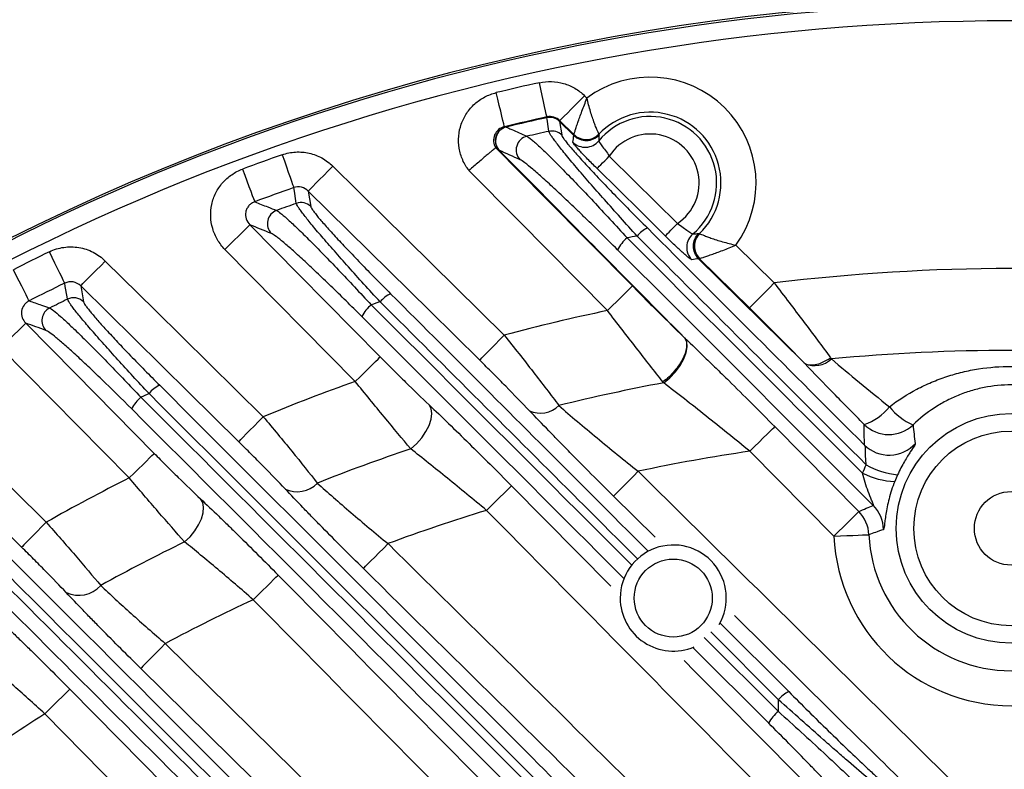
# Model space of a CAD drawing. Extents: x 25 to 435, y 25 to 312.
# Drawn here: x 197 to 208, y 140 to 148 of the extents above; entities that cross this region are included whole.
import ezdxf

# ---------------------------------------------------------------- set-up
doc = ezdxf.new("R2010")
doc.units = 0
doc.header["$LTSCALE"] = 5
doc.layers.get('0').update_dxf_attribs({"linetype": 'CONTINUOUS'})

msp = doc.modelspace()

# ---------------------------------------------------------------- linework, layer by layer
for p, q in [((203.083, 147.214), (203.111, 147.186)), ((202.653, 146.964), (202.655, 146.972)), ((202.17, 146.86), (202.188, 146.857)), ((202.802, 146.929), (202.8, 146.922)), ((202.962, 146.76), (202.8, 146.921)), ((202.8, 146.92), (202.823, 146.766)), ((202.962, 146.771), (202.802, 146.929)), ((202.962, 146.76), (202.962, 146.771)), ((203.247, 146.775), (203.249, 146.766)), ((199.934, 146.126), (199.963, 145.949)), ((204.386, 145.642), (204.396, 145.641)), ((204.809, 145.509), (205.245, 145.078)), ((200.47, 143.954), (198.984, 145.46)), ((205.581, 144.173), (204.384, 145.355)), ((204.395, 145.355), (204.384, 145.355)), ((204.964, 144.793), (204.395, 145.355)), ((197.339, 145.044), (197.372, 144.863)), ((204.213, 144.463), (204.22, 144.456)), ((197.893, 142.854), (196.429, 144.339)), ((205.253, 143.439), (206.21, 142.471)), ((205.926, 142.19), (204.969, 143.158)), ((202.25, 142.764), (203.382, 141.618)), ((203.888, 142.179), (203.415, 142.646)), ((204.631, 141.197), (205.411, 140.417)), ((204.448, 141.035), (205.294, 140.19)), ((205.295, 140.325), (204.523, 141.097)), ((198.304, 140.966), (200.862, 138.444)), ((205.183, 140.056), (204.32, 140.919)), ((205.294, 140.19), (205.295, 140.325)), ((199.749, 137.305), (196.931, 140.163))]:
    msp.add_line(p, q)
at = {"flags": 128}
for points in [[(202.655, 146.972), (202.653, 146.982), (202.648, 147.005), (202.64, 147.042), (202.629, 147.091), (202.616, 147.149), (202.602, 147.216), (202.586, 147.288), (202.57, 147.362)], [(202.17, 146.86), (202.168, 146.87), (202.162, 146.894), (202.153, 146.93), (202.142, 146.979), (202.128, 147.037), (202.112, 147.103), (202.095, 147.175), (202.077, 147.249)], [(202.802, 146.929), (202.809, 146.937), (202.826, 146.954), (202.853, 146.981), (202.888, 147.016), (202.93, 147.059), (202.978, 147.107), (203.029, 147.159), (203.083, 147.214)], [(202.677, 146.808), (202.673, 146.835), (202.656, 146.946), (202.653, 146.962)], [(202.072, 146.62), (202.635, 146.05), (203.629, 145.044)], [(199.636, 146.541), (199.661, 146.471), (199.684, 146.404), (199.706, 146.341), (199.726, 146.286), (199.742, 146.239), (199.755, 146.202), (199.764, 146.177), (199.768, 146.165)], [(203.226, 146.383), (203.23, 146.387), (203.238, 146.396), (203.252, 146.41), (203.269, 146.427), (203.29, 146.448), (203.314, 146.472), (203.34, 146.498), (203.366, 146.525)], [(203.366, 146.525), (203.651, 146.244), (204.144, 145.756)], [(199.934, 146.126), (199.942, 146.134), (199.959, 146.152), (199.986, 146.179), (200.021, 146.215), (200.063, 146.257), (200.11, 146.305), (200.161, 146.357), (200.214, 146.411)], [(200.214, 146.411), (200.784, 145.849), (202.168, 144.482)], [(204.004, 145.614), (203.72, 145.895), (203.226, 146.383)], [(199.184, 146.377), (199.21, 146.308), (199.235, 146.241), (199.258, 146.179), (199.279, 146.124), (199.296, 146.077), (199.31, 146.041), (199.319, 146.016), (199.324, 146.004)], [(203.345, 144.763), (202.325, 145.795), (201.766, 146.361)], [(199.797, 145.986), (199.793, 146.014), (199.775, 146.126), (199.768, 146.165)], [(201.888, 144.198), (201.318, 144.76), (199.934, 146.126)], [(198.984, 145.46), (199.037, 145.513), (199.089, 145.565), (199.137, 145.612), (199.18, 145.654), (199.215, 145.689), (199.242, 145.716), (199.26, 145.733), (199.268, 145.741)], [(199.268, 145.741), (199.83, 145.172), (200.754, 144.235)], [(204.004, 145.614), (204.008, 145.618), (204.017, 145.627), (204.03, 145.641), (204.048, 145.658), (204.069, 145.679), (204.092, 145.703), (204.118, 145.729), (204.144, 145.756)], [(197.157, 145.075), (197.151, 145.087), (197.139, 145.111), (197.123, 145.146), (197.101, 145.191), (197.075, 145.244), (197.046, 145.303), (197.015, 145.367), (196.983, 145.434)], [(197.339, 145.044), (197.347, 145.052), (197.364, 145.07), (197.391, 145.097), (197.426, 145.132), (197.468, 145.175), (197.515, 145.223), (197.567, 145.275), (197.62, 145.328)], [(197.62, 145.328), (198.189, 144.767), (199.421, 143.552)], [(196.752, 144.874), (196.746, 144.886), (196.734, 144.909), (196.717, 144.944), (196.694, 144.988), (196.667, 145.041), (196.637, 145.1), (196.605, 145.163), (196.572, 145.229)], [(197.189, 144.893), (197.184, 144.921), (197.164, 145.036), (197.157, 145.075)], [(199.14, 143.268), (198.571, 143.829), (197.339, 145.044)], [(203.345, 144.763), (203.399, 144.816), (203.451, 144.868), (203.5, 144.916), (203.542, 144.958), (203.578, 144.993), (203.605, 145.019), (203.622, 145.037), (203.629, 145.044)], [(204.964, 144.793), (204.971, 144.8), (204.988, 144.818), (205.015, 144.845), (205.05, 144.88), (205.092, 144.923), (205.14, 144.971), (205.191, 145.023), (205.245, 145.078)], [(196.429, 144.339), (196.482, 144.392), (196.534, 144.443), (196.582, 144.49), (196.625, 144.532), (196.66, 144.567), (196.687, 144.594), (196.705, 144.611), (196.713, 144.619)], [(196.713, 144.619), (197.275, 144.049), (198.178, 143.134)], [(201.888, 144.198), (201.896, 144.205), (201.913, 144.223), (201.94, 144.25), (201.975, 144.286), (202.017, 144.328), (202.064, 144.376), (202.115, 144.428), (202.168, 144.482)], [(203.986, 143.939), (204.056, 143.997), (204.12, 144.065), (204.174, 144.137), (204.216, 144.212), (204.244, 144.284), (204.255, 144.35), (204.249, 144.406), (204.227, 144.449)], [(200.47, 143.954), (200.524, 144.007), (200.576, 144.058), (200.624, 144.106), (200.666, 144.148), (200.702, 144.183), (200.729, 144.209), (200.747, 144.227), (200.754, 144.235)], [(195.257, 144.014), (195.827, 143.452), (196.947, 142.348)], [(196.666, 142.064), (196.096, 142.626), (194.976, 143.73)], [(201.102, 143.186), (201.168, 143.244), (201.227, 143.311), (201.276, 143.382), (201.313, 143.454), (201.336, 143.524), (201.343, 143.589), (201.335, 143.644), (201.311, 143.687)], [(199.14, 143.268), (199.148, 143.275), (199.166, 143.293), (199.192, 143.32), (199.227, 143.356), (199.269, 143.398), (199.317, 143.446), (199.368, 143.498), (199.421, 143.552)], [(204.969, 143.158), (205.023, 143.211), (205.074, 143.263), (205.122, 143.31), (205.165, 143.352), (205.2, 143.387), (205.227, 143.414), (205.245, 143.431), (205.253, 143.439)], [(197.893, 142.854), (197.947, 142.907), (197.999, 142.958), (198.047, 143.005), (198.089, 143.047), (198.125, 143.082), (198.152, 143.109), (198.17, 143.126), (198.178, 143.134)], [(203.415, 142.646), (203.422, 142.654), (203.44, 142.672), (203.467, 142.699), (203.502, 142.734), (203.544, 142.777), (203.591, 142.825), (203.642, 142.876), (203.695, 142.93)], [(201.966, 142.484), (202.02, 142.537), (202.071, 142.588), (202.119, 142.635), (202.162, 142.677), (202.197, 142.712), (202.224, 142.739), (202.242, 142.757), (202.25, 142.764)], [(198.524, 142.125), (198.586, 142.184), (198.64, 142.25), (198.684, 142.319), (198.717, 142.389), (198.736, 142.457), (198.74, 142.519), (198.73, 142.573), (198.706, 142.615)], [(205.926, 142.19), (205.98, 142.243), (206.032, 142.294), (206.08, 142.341), (206.122, 142.383), (206.158, 142.418), (206.185, 142.445), (206.203, 142.463), (206.21, 142.471)], [(196.947, 142.348), (196.894, 142.295), (196.842, 142.243), (196.795, 142.195), (196.753, 142.152), (196.718, 142.117), (196.692, 142.09), (196.674, 142.072), (196.666, 142.064)], [(205.926, 142.19), (206.002, 142.193), (206.075, 142.196), (206.142, 142.199), (206.202, 142.202), (206.251, 142.204), (206.289, 142.206), (206.314, 142.207), (206.325, 142.207)], [(200.562, 141.821), (200.57, 141.829), (200.587, 141.847), (200.614, 141.874), (200.649, 141.909), (200.691, 141.952), (200.738, 142), (200.79, 142.051), (200.843, 142.105)], [(199.306, 141.465), (199.36, 141.518), (199.412, 141.57), (199.46, 141.617), (199.502, 141.659), (199.538, 141.694), (199.565, 141.721), (199.583, 141.738), (199.591, 141.746)], [(198.304, 140.966), (198.251, 140.912), (198.2, 140.86), (198.153, 140.812), (198.111, 140.77), (198.076, 140.734), (198.049, 140.707), (198.032, 140.689), (198.024, 140.681)], [(200.649, 138.093), (200.079, 138.655), (198.024, 140.681)], [(197.215, 140.444), (197.207, 140.436), (197.189, 140.419), (197.162, 140.392), (197.127, 140.357), (197.084, 140.315), (197.036, 140.268), (196.984, 140.216), (196.931, 140.163)], [(197.215, 140.444), (197.777, 139.874), (200.097, 137.521)]]:
    msp.add_lwpolyline(points, dxfattribs=at)
for centre, radius in [((207.948, 142.279), 1.31), ((207.948, 142.279), 1.11), ((207.948, 142.279), 0.42), ((204.095, 141.484), 0.445)]:
    msp.add_circle(centre, radius)
for centre, radius, start, end in [((207.948, 122.879), 25.414, 62.3434, 117.6566), ((207.948, 122.879), 25.389, 49.2973, 130.7027), ((207.948, 122.879), 25.189, 49.2973, 130.7027), ((203.832, 146.219), 1.207, 323.9717, 126.7199), ((207.948, 122.879), 25.067, 102.3895, 103.5453), ((207.948, 122.879), 24.667, 102.3895, 103.5453), ((207.948, 122.879), 24.661, 102.3983, 103.5072), ((207.948, 122.879), 24.659, 102.3989, 103.5019), ((202.687, 146.808), 0.16, 45.3859, 102.3589), ((202.688, 146.806), 0.16, 45.6022, 102.4012), ((203.832, 146.219), 0.758, 309.9837, 140.7085), ((203.832, 146.219), 0.807, 314.2761, 136.4159), ((202.23, 146.7), 0.161, 104.1486, 223.9229), ((202.465, 146.595), 0.161, 103.6782, 223.9133), ((207.948, 122.879), 24.502, 102.423, 103.0211), ((202.711, 146.651), 0.16, 45.6018, 102.4248), ((203.103, 146.914), 0.2, 225.4301, 316.3326), ((203.832, 146.219), 0.558, 304.0051, 146.6879), ((203.091, 146.826), 0.2, 225.4658, 320.5495), ((207.948, 122.879), 25.079, 109.3544, 110.4525), ((207.948, 122.879), 24.681, 109.3544, 110.4525), ((207.948, 122.879), 24.502, 109.4292, 109.9882), ((199.851, 145.835), 0.16, 45.6449, 109.3826), ((199.629, 145.755), 0.161, 110.5126, 224.0073), ((207.948, 122.879), 23.131, 100.6245, 100.9138), ((203.964, 145.377), 0.367, 116.6135, 139.8938), ((204.448, 145.485), 0.2, 130.1423, 225.2246), ((204.536, 145.498), 0.2, 134.3594, 225.2596), ((203.85, 145.25), 0.442, 129.4984, 152.0791), ((207.948, 122.879), 25.079, 115.9271, 116.9759), ((207.948, 122.879), 22.363, 83.0703, 96.9422), ((207.948, 122.879), 24.681, 115.9271, 116.9759), ((201.023, 144.639), 0.35, 115.3767, 140.2959), ((207.948, 122.879), 24.502, 116.0453, 116.5787), ((197.259, 144.749), 0.16, 45.6836, 115.9549), ((200.907, 144.515), 0.405, 129.1743, 153.5008), ((207.948, 122.879), 23.131, 108.1209, 108.3888), ((197.058, 144.649), 0.161, 117.0047, 224.0737), ((207.948, 122.879), 22.363, 101.8785, 104.9775), ((207.948, 122.879), 21.43, 84.5117, 95.4883), ((205.707, 144.419), 0.283, 246.8047, 312.652), ((207.948, 122.879), 22.363, 109.5351, 112.4151), ((207.948, 122.879), 21.43, 100.6537, 103.9228), ((207.948, 122.879), 23.131, 115.1473, 115.4014), ((198.381, 143.602), 0.34, 114.5403, 140.6073), ((198.265, 143.478), 0.38, 128.9703, 154.5784), ((202.58, 143.898), 0.304, 245.574, 313.9452), ((206.065, 144.066), 0.637, 289.0608, 320.9133), ((207.109, 144.105), 0.704, 218.6313, 246.4952), ((206.554, 143.75), 0.401, 225.4999, 313.3174), ((206.556, 143.515), 0.401, 225.5185, 318.2276), ((207.948, 122.879), 21.43, 108.6309, 111.6623), ((207.948, 122.879), 20.497, 98.3568, 101.9741), ((206.649, 143.686), 0.872, 243.0955, 268.1009), ((206.739, 143.772), 0.887, 239.9859, 264.3704), ((207.948, 122.879), 22.363, 116.7194, 119.4687), ((199.806, 143.02), 0.323, 245.1502, 315.7649), ((207.948, 122.879), 20.497, 106.9684, 110.2824), ((205.925, 142.189), 0.401, 2.5823, 44.6159), ((206.09, 142.26), 0.401, 0.6405, 44.6131), ((207.948, 122.879), 21.43, 116.0884, 118.9721), ((207.948, 142.279), 2.023, 182.5198, 357.4802), ((207.948, 142.279), 1.624, 182.5198, 357.4802), ((204.095, 141.484), 0.605, 330.1983, 180), ((197.316, 141.854), 0.339, 245.2336, 317.8854), ((207.948, 122.879), 20.497, 114.9349, 118.0658), ((204.095, 141.484), 0.605, 180, 293.1541), ((205.581, 140.084), 0.374, 117.0012, 139.7748), ((207.948, 122.879), 20.497, 122.5132, 125.5375), ((205.584, 139.84), 0.456, 129.6162, 151.6087)]:
    msp.add_arc(centre, radius, start, end)
for points, knots in [([(202.57, 147.362), (202.615, 147.372), (202.661, 147.377), (202.754, 147.373), (202.801, 147.366), (202.89, 147.34), (202.933, 147.322), (203.013, 147.275), (203.05, 147.247), (203.083, 147.214)], [0, 0, 0, 0, 0.25, 0.25, 0.5, 0.5, 0.75, 0.75, 1, 1, 1, 1]), ([(201.766, 146.361), (201.737, 146.398), (201.713, 146.438), (201.676, 146.523), (201.662, 146.569), (201.647, 146.66), (201.645, 146.708), (201.654, 146.8), (201.663, 146.846), (201.694, 146.934), (201.715, 146.976), (201.767, 147.053), (201.798, 147.089), (201.866, 147.151), (201.905, 147.178), (201.988, 147.221), (202.031, 147.238), (202.077, 147.249)], [0, 0, 0, 0, 0.125, 0.125, 0.25, 0.25, 0.375, 0.375, 0.5, 0.5, 0.625, 0.625, 0.75, 0.75, 0.875, 0.875, 1, 1, 1, 1]), ([(202.962, 146.771), (202.963, 146.772), (202.964, 146.776), (202.968, 146.789), (202.971, 146.799), (202.979, 146.822), (202.984, 146.837), (202.994, 146.869), (203, 146.887), (203.014, 146.926), (203.021, 146.947), (203.037, 146.991), (203.045, 147.014), (203.072, 147.085), (203.091, 147.136), (203.111, 147.186)], [0, 0, 0, 0, 0.125, 0.125, 0.25, 0.25, 0.375, 0.375, 0.5, 0.5, 0.625, 0.625, 0.75, 0.75, 1, 1, 1, 1]), ([(203.247, 146.775), (203.247, 146.776), (203.245, 146.78), (203.24, 146.792), (203.236, 146.801), (203.227, 146.823), (203.221, 146.836), (203.209, 146.867), (203.202, 146.884), (203.188, 146.922), (203.181, 146.943), (203.166, 146.987), (203.159, 147.01), (203.137, 147.082), (203.123, 147.135), (203.111, 147.186)], [0, 0, 0, 0, 0.125, 0.125, 0.25, 0.25, 0.375, 0.375, 0.5, 0.5, 0.625, 0.625, 0.75, 0.75, 1, 1, 1, 1]), ([(202.802, 146.929), (202.783, 146.948), (202.759, 146.962), (202.709, 146.977), (202.681, 146.978), (202.655, 146.972)], [0, 0, 0, 0, 0.5, 0.5, 1, 1, 1, 1]), ([(202.17, 146.86), (202.146, 146.854), (202.123, 146.843), (202.084, 146.811), (202.068, 146.79), (202.048, 146.743), (202.044, 146.717), (202.049, 146.666), (202.057, 146.641), (202.071, 146.62)], [0, 0, 0, 0, 0.25, 0.25, 0.5, 0.5, 0.75, 0.75, 1, 1, 1, 1]), ([(202.188, 146.857), (202.161, 146.851), (202.137, 146.837), (202.097, 146.8), (202.081, 146.776), (202.065, 146.723), (202.064, 146.695), (202.075, 146.641), (202.088, 146.616), (202.106, 146.596)], [0, 0, 0, 0, 0.25, 0.25, 0.5, 0.5, 0.75, 0.75, 1, 1, 1, 1]), ([(202.191, 146.856), (202.205, 146.85), (202.219, 146.844), (202.232, 146.837), (202.288, 146.813), (202.344, 146.788), (202.4, 146.763), (202.409, 146.759), (202.418, 146.755), (202.427, 146.751)], [0, 0, 0, 0, 0.0016, 0.0016, 0.0016, 0.008000001, 0.008000001, 0.008000001, 0.00902223, 0.00902223, 0.00902223, 0.00902223]), ([(202.427, 146.751), (202.439, 146.745), (202.458, 146.732), (202.507, 146.69), (202.538, 146.663), (202.608, 146.597), (202.649, 146.558), (202.716, 146.492), (202.74, 146.468), (202.789, 146.419), (202.814, 146.394), (202.892, 146.314), (202.947, 146.258), (203.062, 146.137), (203.123, 146.073), (203.246, 145.942), (203.309, 145.874), (203.438, 145.735), (203.503, 145.664), (203.568, 145.592)], [0, 0, 0, 0, 0.125, 0.125, 0.25, 0.25, 0.375, 0.375, 0.4375, 0.4375, 0.5, 0.5, 0.625, 0.625, 0.75, 0.75, 0.875, 0.875, 1, 1, 1, 1]), ([(203.683, 145.613), (203.619, 145.684), (203.555, 145.755), (203.43, 145.894), (203.37, 145.962), (203.253, 146.094), (203.196, 146.158), (203.088, 146.283), (203.038, 146.341), (202.968, 146.424), (202.945, 146.451), (202.902, 146.502), (202.882, 146.527), (202.825, 146.597), (202.792, 146.638), (202.751, 146.691), (202.739, 146.708), (202.717, 146.737), (202.708, 146.75), (202.686, 146.784), (202.678, 146.799), (202.677, 146.808)], [0, 0, 0, 0, 0.125, 0.125, 0.25, 0.25, 0.375, 0.375, 0.5, 0.5, 0.5625, 0.5625, 0.625, 0.625, 0.75, 0.75, 0.8125, 0.8125, 0.875, 0.875, 1, 1, 1, 1]), ([(202.823, 146.766), (202.824, 146.758), (202.832, 146.744), (202.854, 146.713), (202.863, 146.701), (202.884, 146.674), (202.896, 146.66), (202.936, 146.611), (202.969, 146.574), (203.025, 146.511), (203.045, 146.489), (203.087, 146.443), (203.109, 146.419), (203.177, 146.345), (203.226, 146.293), (203.331, 146.183), (203.385, 146.126), (203.498, 146.01), (203.556, 145.95), (203.677, 145.829), (203.738, 145.767), (203.8, 145.705)], [0, 0, 0, 0, 0.125, 0.125, 0.1875, 0.1875, 0.25, 0.25, 0.375, 0.375, 0.4375, 0.4375, 0.5, 0.5, 0.625, 0.625, 0.75, 0.75, 0.875, 0.875, 1, 1, 1, 1]), ([(202.963, 146.76), (202.982, 146.741), (203.004, 146.727), (203.054, 146.707), (203.08, 146.702), (203.133, 146.703), (203.16, 146.709), (203.208, 146.731), (203.231, 146.747), (203.249, 146.766)], [0, 0, 0, 0, 0.25, 0.25, 0.5, 0.5, 0.75, 0.75, 1, 1, 1, 1]), ([(203.249, 146.766), (203.248, 146.758), (203.248, 146.751), (203.247, 146.744), (203.247, 146.729), (203.246, 146.714), (203.246, 146.699)], [0, 0, 0, 0, 0.002, 0.002, 0.002, 0.006035532, 0.006035532, 0.006035532, 0.006035532]), ([(202.071, 146.62), (202.07, 146.619), (202.067, 146.616), (202.057, 146.608), (202.05, 146.603), (202.033, 146.589), (202.023, 146.581), (202, 146.562), (201.987, 146.551), (201.959, 146.528), (201.944, 146.515), (201.912, 146.488), (201.895, 146.473), (201.859, 146.442), (201.841, 146.427), (201.804, 146.394), (201.785, 146.377), (201.766, 146.361)], [0, 0, 0, 0, 0.125, 0.125, 0.25, 0.25, 0.375, 0.375, 0.5, 0.5, 0.625, 0.625, 0.75, 0.75, 0.875, 0.875, 1, 1, 1, 1]), ([(202.106, 146.596), (202.101, 146.6), (202.098, 146.602), (202.092, 146.606), (202.089, 146.608), (202.081, 146.614), (202.077, 146.617), (202.072, 146.62)], [0, 0, 0, 0, 0.25, 0.25, 0.5, 0.5, 1, 1, 1, 1]), ([(203.226, 146.383), (203.189, 146.42), (203.153, 146.456), (203.102, 146.508), (203.087, 146.524), (203.057, 146.556), (203.043, 146.571), (203.017, 146.599), (203.006, 146.611), (202.986, 146.634), (202.977, 146.644), (202.957, 146.669), (202.95, 146.68), (202.951, 146.683)], [0, 0, 0, 0, 0.25, 0.25, 0.375, 0.375, 0.5, 0.5, 0.625, 0.625, 0.75, 0.75, 1, 1, 1, 1]), ([(203.246, 146.699), (203.244, 146.694), (203.258, 146.673), (203.292, 146.626), (203.306, 146.608), (203.336, 146.568), (203.351, 146.547), (203.366, 146.525)], [0, 0, 0, 0, 0.5, 0.5, 0.75, 0.75, 1, 1, 1, 1]), ([(199.636, 146.541), (199.686, 146.558), (199.738, 146.568), (199.841, 146.574), (199.894, 146.57), (199.97, 146.553), (199.994, 146.545), (200.043, 146.527), (200.067, 146.516), (200.135, 146.478), (200.177, 146.447), (200.214, 146.411)], [0, 0, 0, 0, 0.25, 0.25, 0.5, 0.5, 0.625, 0.625, 0.75, 0.75, 1, 1, 1, 1]), ([(202.113, 146.589), (202.113, 146.589), (202.112, 146.59), (202.112, 146.59), (202.112, 146.59), (202.111, 146.591), (202.111, 146.591), (202.11, 146.592), (202.11, 146.592), (202.109, 146.593), (202.108, 146.594), (202.107, 146.595), (202.106, 146.596)], [0, 0, 0, 0, 0.00000559292, 0.00000559292, 0.00000559292, 0.00001357634, 0.00001357634, 0.00001357634, 0.00003384487, 0.00003384487, 0.00003384487, 0.00008087334, 0.00008087334, 0.00008087334, 0.00008087334]), ([(202.113, 146.589), (202.472, 146.226), (202.993, 145.698), (203.693, 144.989), (204.035, 144.644), (204.213, 144.463)], [0, 0, 0, 0, 0.512216, 0.744731, 1, 1, 1, 1]), ([(203.459, 145.457), (203.332, 145.584), (203.21, 145.705), (203.062, 145.848), (203.033, 145.877), (202.975, 145.933), (202.946, 145.96), (202.861, 146.041), (202.808, 146.091), (202.732, 146.162), (202.707, 146.185), (202.659, 146.229), (202.636, 146.25), (202.569, 146.31), (202.529, 146.345), (202.459, 146.404), (202.429, 146.429), (202.38, 146.466), (202.361, 146.478), (202.349, 146.484)], [0, 0, 0, 0, 0.25, 0.25, 0.3125, 0.3125, 0.375, 0.375, 0.5, 0.5, 0.5625, 0.5625, 0.625, 0.625, 0.75, 0.75, 0.875, 0.875, 1, 1, 1, 1]), ([(198.984, 145.46), (198.951, 145.494), (198.923, 145.531), (198.875, 145.611), (198.857, 145.654), (198.831, 145.743), (198.823, 145.789), (198.82, 145.882), (198.824, 145.928), (198.844, 146.02), (198.859, 146.063), (198.901, 146.146), (198.927, 146.185), (198.988, 146.255), (199.023, 146.286), (199.1, 146.339), (199.141, 146.361), (199.184, 146.377)], [0, 0, 0, 0, 0.125, 0.125, 0.25, 0.25, 0.375, 0.375, 0.5, 0.5, 0.625, 0.625, 0.75, 0.75, 0.875, 0.875, 1, 1, 1, 1]), ([(199.934, 146.126), (199.913, 146.147), (199.886, 146.162), (199.828, 146.176), (199.797, 146.175), (199.768, 146.165)], [0, 0, 0, 0, 0.5, 0.5, 1, 1, 1, 1]), ([(199.324, 146.004), (199.311, 145.999), (199.299, 145.993), (199.277, 145.979), (199.266, 145.97), (199.248, 145.95), (199.241, 145.938), (199.228, 145.914), (199.224, 145.901), (199.216, 145.861), (199.218, 145.833), (199.235, 145.782), (199.249, 145.76), (199.268, 145.741)], [0, 0, 0, 0, 0.125, 0.125, 0.25, 0.25, 0.375, 0.375, 0.5, 0.5, 0.75, 0.75, 1, 1, 1, 1]), ([(199.324, 146.004), (199.373, 145.984), (199.423, 145.964), (199.473, 145.945), (199.506, 145.932), (199.539, 145.918), (199.572, 145.905)], [0.00184124, 0.00184124, 0.00184124, 0.00184124, 0.008, 0.008, 0.008, 0.01211014, 0.01211014, 0.01211014, 0.01211014]), ([(200.754, 144.863), (200.69, 144.931), (200.628, 144.999), (200.507, 145.132), (200.449, 145.197), (200.336, 145.323), (200.282, 145.384), (200.18, 145.501), (200.132, 145.556), (200.044, 145.658), (200.004, 145.706), (199.933, 145.792), (199.903, 145.83), (199.865, 145.879), (199.854, 145.894), (199.835, 145.92), (199.827, 145.932), (199.806, 145.963), (199.799, 145.978), (199.797, 145.986)], [0, 0, 0, 0, 0.125, 0.125, 0.25, 0.25, 0.375, 0.375, 0.5, 0.5, 0.625, 0.625, 0.75, 0.75, 0.8125, 0.8125, 0.875, 0.875, 1, 1, 1, 1]), ([(199.963, 145.949), (199.964, 145.942), (199.971, 145.929), (199.99, 145.901), (199.998, 145.89), (200.017, 145.866), (200.027, 145.852), (200.063, 145.808), (200.092, 145.775), (200.16, 145.698), (200.198, 145.655), (200.282, 145.564), (200.328, 145.515), (200.425, 145.413), (200.477, 145.358), (200.584, 145.248), (200.639, 145.191), (200.754, 145.075), (200.813, 145.015), (200.873, 144.955)], [0, 0, 0, 0, 0.125, 0.125, 0.1875, 0.1875, 0.25, 0.25, 0.375, 0.375, 0.5, 0.5, 0.625, 0.625, 0.75, 0.75, 0.875, 0.875, 1, 1, 1, 1]), ([(199.572, 145.905), (199.583, 145.9), (199.6, 145.889), (199.633, 145.862), (199.646, 145.852), (199.673, 145.828), (199.688, 145.814), (199.737, 145.77), (199.774, 145.735), (199.857, 145.656), (199.903, 145.61), (200.001, 145.512), (200.052, 145.46), (200.161, 145.348), (200.219, 145.288), (200.397, 145.101), (200.523, 144.967), (200.651, 144.829)], [0, 0, 0, 0, 0.125, 0.125, 0.1875, 0.1875, 0.25, 0.25, 0.375, 0.375, 0.5, 0.5, 0.625, 0.625, 0.75, 0.75, 1, 1, 1, 1]), ([(204.144, 145.756), (204.166, 145.741), (204.188, 145.726), (204.228, 145.697), (204.246, 145.683), (204.278, 145.661), (204.291, 145.652), (204.311, 145.64), (204.317, 145.637), (204.319, 145.638)], [0, 0, 0, 0, 0.25, 0.25, 0.5, 0.5, 0.75, 0.75, 1, 1, 1, 1]), ([(200.544, 144.695), (200.423, 144.817), (200.306, 144.932), (200.164, 145.069), (200.136, 145.096), (200.082, 145.148), (200.055, 145.174), (199.977, 145.248), (199.927, 145.294), (199.833, 145.381), (199.789, 145.421), (199.709, 145.492), (199.673, 145.523), (199.626, 145.563), (199.611, 145.574), (199.584, 145.596), (199.572, 145.605), (199.54, 145.629), (199.524, 145.639), (199.513, 145.643)], [0, 0, 0, 0, 0.25, 0.25, 0.3125, 0.3125, 0.375, 0.375, 0.5, 0.5, 0.625, 0.625, 0.75, 0.75, 0.8125, 0.8125, 0.875, 0.875, 1, 1, 1, 1]), ([(204.307, 145.343), (204.306, 145.343), (204.302, 145.344), (204.292, 145.351), (204.285, 145.356), (204.268, 145.369), (204.258, 145.377), (204.235, 145.397), (204.222, 145.408), (204.194, 145.433), (204.179, 145.447), (204.147, 145.476), (204.13, 145.492), (204.078, 145.541), (204.041, 145.578), (204.004, 145.614)], [0, 0, 0, 0, 0.125, 0.125, 0.25, 0.25, 0.375, 0.375, 0.5, 0.5, 0.625, 0.625, 0.75, 0.75, 1, 1, 1, 1]), ([(204.384, 145.355), (204.366, 145.374), (204.35, 145.397), (204.33, 145.446), (204.325, 145.472), (204.325, 145.526), (204.331, 145.552), (204.352, 145.601), (204.367, 145.623), (204.386, 145.642)], [0, 0, 0, 0, 0.25, 0.25, 0.5, 0.5, 0.75, 0.75, 1, 1, 1, 1]), ([(204.396, 145.641), (204.397, 145.64), (204.401, 145.639), (204.413, 145.633), (204.422, 145.63), (204.444, 145.621), (204.457, 145.615), (204.488, 145.603), (204.506, 145.597), (204.544, 145.583), (204.565, 145.576), (204.609, 145.562), (204.632, 145.555), (204.704, 145.534), (204.757, 145.52), (204.809, 145.509)], [0, 0, 0, 0, 0.125, 0.125, 0.25, 0.25, 0.375, 0.375, 0.5, 0.5, 0.625, 0.625, 0.75, 0.75, 1, 1, 1, 1]), ([(196.983, 145.434), (197.009, 145.446), (197.035, 145.457), (197.09, 145.474), (197.119, 145.48), (197.175, 145.488), (197.204, 145.49), (197.261, 145.489), (197.29, 145.487), (197.375, 145.473), (197.43, 145.455), (197.532, 145.402), (197.578, 145.369), (197.62, 145.328)], [0, 0, 0, 0, 0.125, 0.125, 0.25, 0.25, 0.375, 0.375, 0.5, 0.5, 0.75, 0.75, 1, 1, 1, 1]), ([(204.395, 145.355), (204.396, 145.356), (204.4, 145.357), (204.413, 145.361), (204.423, 145.365), (204.446, 145.373), (204.461, 145.377), (204.493, 145.389), (204.51, 145.395), (204.549, 145.409), (204.57, 145.416), (204.614, 145.433), (204.637, 145.441), (204.708, 145.468), (204.759, 145.489), (204.809, 145.509)], [0, 0, 0, 0, 0.125, 0.125, 0.25, 0.25, 0.375, 0.375, 0.5, 0.5, 0.625, 0.625, 0.75, 0.75, 1, 1, 1, 1]), ([(197.339, 145.044), (197.316, 145.067), (197.286, 145.083), (197.221, 145.095), (197.187, 145.09), (197.157, 145.075)], [0, 0, 0, 0, 0.5, 0.5, 1, 1, 1, 1]), ([(203.629, 145.044), (203.68, 144.992), (203.73, 144.941), (203.831, 144.84), (203.882, 144.79), (204.029, 144.643), (204.124, 144.55), (204.213, 144.463)], [0, 0, 0, 0, 0.25, 0.25, 0.5, 0.5, 1, 1, 1, 1]), ([(205.245, 145.078), (205.36, 144.928), (205.472, 144.782), (205.634, 144.567), (205.687, 144.496), (205.791, 144.357), (205.841, 144.289), (205.889, 144.224)], [0, 0, 0, 0, 0.5, 0.5, 0.75, 0.75, 1, 1, 1, 1]), ([(200.873, 144.955), (201.629, 144.199), (202.606, 143.222), (203.583, 142.244), (203.805, 142.023)], [0, 0, 0, 0, 0.77377, 1, 1, 1, 1]), ([(196.752, 144.874), (196.741, 144.869), (196.73, 144.862), (196.711, 144.846), (196.702, 144.836), (196.679, 144.806), (196.669, 144.782), (196.662, 144.731), (196.665, 144.705), (196.682, 144.658), (196.695, 144.637), (196.713, 144.619)], [0, 0, 0, 0, 0.125, 0.125, 0.25, 0.25, 0.5, 0.5, 0.75, 0.75, 1, 1, 1, 1]), ([(196.752, 144.874), (196.799, 144.858), (196.845, 144.841), (196.892, 144.825), (196.923, 144.814), (196.954, 144.803), (196.985, 144.792)], [0.00183895, 0.00183895, 0.00183895, 0.00183895, 0.008, 0.008, 0.008, 0.01209487, 0.01209487, 0.01209487, 0.01209487]), ([(198.118, 143.818), (198.056, 143.884), (197.994, 143.95), (197.876, 144.078), (197.819, 144.141), (197.708, 144.263), (197.655, 144.322), (197.556, 144.433), (197.51, 144.485), (197.446, 144.559), (197.426, 144.583), (197.387, 144.628), (197.369, 144.649), (197.319, 144.709), (197.29, 144.745), (197.255, 144.791), (197.244, 144.805), (197.225, 144.83), (197.218, 144.841), (197.198, 144.871), (197.191, 144.885), (197.189, 144.893)], [0, 0, 0, 0, 0.125, 0.125, 0.25, 0.25, 0.375, 0.375, 0.5, 0.5, 0.5625, 0.5625, 0.625, 0.625, 0.75, 0.75, 0.8125, 0.8125, 0.875, 0.875, 1, 1, 1, 1]), ([(197.372, 144.863), (197.373, 144.856), (197.38, 144.843), (197.397, 144.817), (197.405, 144.807), (197.422, 144.784), (197.432, 144.772), (197.465, 144.73), (197.492, 144.699), (197.539, 144.645), (197.556, 144.626), (197.592, 144.586), (197.611, 144.565), (197.671, 144.499), (197.714, 144.453), (197.806, 144.355), (197.856, 144.302), (197.96, 144.195), (198.013, 144.14), (198.124, 144.027), (198.182, 143.97), (198.24, 143.911)], [0, 0, 0, 0, 0.125, 0.125, 0.1875, 0.1875, 0.25, 0.25, 0.375, 0.375, 0.4375, 0.4375, 0.5, 0.5, 0.625, 0.625, 0.75, 0.75, 0.875, 0.875, 1, 1, 1, 1]), ([(200.651, 144.829), (201.424, 144.056), (202.413, 143.068), (203.404, 142.078), (203.62, 141.862)], [0, 0, 0, 0, 0.781525, 1, 1, 1, 1]), ([(203.686, 141.933), (203.465, 142.153), (202.487, 143.131), (201.51, 144.107), (200.754, 144.863)], [0, 0, 0, 0, 0.225843, 1, 1, 1, 1]), ([(196.985, 144.792), (196.995, 144.788), (197.01, 144.778), (197.051, 144.746), (197.077, 144.724), (197.139, 144.67), (197.174, 144.638), (197.232, 144.582), (197.253, 144.563), (197.297, 144.521), (197.32, 144.498), (197.39, 144.429), (197.44, 144.38), (197.546, 144.273), (197.602, 144.217), (197.718, 144.097), (197.778, 144.035), (197.9, 143.907), (197.963, 143.841), (198.026, 143.774)], [0, 0, 0, 0, 0.125, 0.125, 0.25, 0.25, 0.375, 0.375, 0.4375, 0.4375, 0.5, 0.5, 0.625, 0.625, 0.75, 0.75, 0.875, 0.875, 1, 1, 1, 1]), ([(203.977, 143.95), (203.882, 144.072), (203.78, 144.201), (203.62, 144.407), (203.566, 144.477), (203.456, 144.619), (203.4, 144.691), (203.345, 144.763)], [0, 0, 0, 0, 0.5, 0.5, 0.75, 0.75, 1, 1, 1, 1]), ([(205.581, 144.173), (205.487, 144.269), (205.386, 144.372), (205.179, 144.58), (205.073, 144.686), (204.964, 144.793)], [0, 0, 0, 0, 0.5, 0.5, 1, 1, 1, 1]), ([(203.527, 141.712), (203.306, 141.934), (202.311, 142.929), (201.317, 143.923), (200.544, 144.695)], [0, 0, 0, 0, 0.222569, 1, 1, 1, 1]), ([(197.921, 143.641), (197.803, 143.759), (197.69, 143.871), (197.526, 144.029), (197.474, 144.079), (197.374, 144.173), (197.327, 144.217), (197.26, 144.278), (197.239, 144.298), (197.198, 144.335), (197.178, 144.352), (197.122, 144.401), (197.089, 144.43), (197.031, 144.477), (197.006, 144.497), (196.967, 144.525), (196.952, 144.534), (196.942, 144.537)], [0, 0, 0, 0, 0.25, 0.25, 0.375, 0.375, 0.5, 0.5, 0.5625, 0.5625, 0.625, 0.625, 0.75, 0.75, 0.875, 0.875, 1, 1, 1, 1]), ([(202.168, 144.482), (202.225, 144.411), (202.281, 144.341), (202.391, 144.202), (202.445, 144.132), (202.603, 143.929), (202.701, 143.8), (202.791, 143.679)], [0, 0, 0, 0, 0.25, 0.25, 0.5, 0.5, 1, 1, 1, 1]), ([(204.22, 144.456), (204.23, 144.444), (204.237, 144.43), (204.246, 144.397), (204.248, 144.378), (204.244, 144.317), (204.231, 144.27), (204.196, 144.197), (204.182, 144.172), (204.149, 144.123), (204.131, 144.099), (204.091, 144.052), (204.07, 144.029), (204.025, 143.987), (204.001, 143.968), (203.977, 143.95)], [0, 0, 0, 0, 0.125, 0.125, 0.25, 0.25, 0.5, 0.5, 0.625, 0.625, 0.75, 0.75, 0.875, 0.875, 1, 1, 1, 1]), ([(204.22, 144.456), (204.221, 144.456), (204.221, 144.455), (204.222, 144.454), (204.224, 144.453), (204.225, 144.451), (204.227, 144.449)], [-0.00001657622, -0.00001657622, -0.00001657622, -0.00001657622, 0, 0, 0, 0.00004053382, 0.00004053382, 0.00004053382, 0.00004053382]), ([(204.227, 144.449), (204.306, 144.374), (204.388, 144.296), (204.514, 144.173), (204.556, 144.132), (204.642, 144.048), (204.685, 144.006), (204.9, 143.794), (205.075, 143.619), (205.253, 143.439)], [0, 0, 0, 0, 0.25, 0.25, 0.375, 0.375, 0.5, 0.5, 1, 1, 1, 1]), ([(200.754, 144.235), (200.803, 144.186), (200.851, 144.137), (200.948, 144.041), (200.996, 143.993), (201.137, 143.854), (201.227, 143.768), (201.311, 143.687)], [0, 0, 0, 0, 0.25, 0.25, 0.5, 0.5, 1, 1, 1, 1]), ([(202.455, 143.621), (202.371, 143.709), (202.281, 143.802), (202.138, 143.948), (202.088, 143.998), (201.989, 144.098), (201.939, 144.147), (201.888, 144.198)], [0, 0, 0, 0, 0.5, 0.5, 0.75, 0.75, 1, 1, 1, 1]), ([(205.587, 144.167), (205.587, 144.167), (205.586, 144.168), (205.586, 144.168), (205.586, 144.168), (205.585, 144.169), (205.585, 144.169), (205.584, 144.17), (205.583, 144.17), (205.583, 144.171), (205.582, 144.172), (205.582, 144.172), (205.581, 144.173)], [0, 0, 0, 0, 0.00000676904, 0.00000676904, 0.00000676904, 0.00001537931, 0.00001537931, 0.00001537931, 0.000031833, 0.000031833, 0.000031833, 0.00004327074, 0.00004327074, 0.00004327074, 0.00004327074]), ([(205.587, 144.167), (205.601, 144.156), (205.619, 144.148), (205.662, 144.141), (205.686, 144.142), (205.739, 144.151), (205.768, 144.161), (205.827, 144.187), (205.858, 144.204), (205.889, 144.224)], [0, 0, 0, 0, 0.25, 0.25, 0.5, 0.5, 0.75, 0.75, 1, 1, 1, 1]), ([(205.595, 144.159), (205.593, 144.16), (205.592, 144.162), (205.59, 144.164), (205.589, 144.165), (205.588, 144.166), (205.587, 144.167)], [0, 0, 0, 0, 0.00004143305, 0.00004143305, 0.00004143305, 0.00006913638, 0.00006913638, 0.00006913638, 0.00006913638]), ([(206.273, 143.464), (206.152, 143.586), (206.035, 143.704), (205.809, 143.936), (205.7, 144.049), (205.595, 144.159)], [0, 0, 0, 0, 0.5, 0.5, 1, 1, 1, 1]), ([(205.898, 144.211), (206.001, 144.123), (206.108, 144.034), (206.329, 143.851), (206.443, 143.759), (206.559, 143.665)], [0, 0, 0, 0, 0.5, 0.5, 1, 1, 1, 1]), ([(206.559, 143.665), (206.658, 143.741), (206.762, 143.808), (206.927, 143.895), (206.983, 143.921), (207.098, 143.969), (207.156, 143.991), (207.273, 144.03), (207.333, 144.047), (207.454, 144.076), (207.515, 144.088), (207.7, 144.117), (207.824, 144.127), (208.074, 144.127), (208.2, 144.117), (208.445, 144.078), (208.565, 144.049), (208.742, 143.99), (208.801, 143.968), (208.915, 143.92), (208.97, 143.894), (209.134, 143.808), (209.238, 143.742), (209.337, 143.665)], [0, 0, 0, 0, 0.125, 0.125, 0.1875, 0.1875, 0.25, 0.25, 0.3125, 0.3125, 0.375, 0.375, 0.5, 0.5, 0.625, 0.625, 0.75, 0.75, 0.8125, 0.8125, 0.875, 0.875, 1, 1, 1, 1]), ([(201.102, 143.186), (201.007, 143.299), (200.906, 143.42), (200.746, 143.615), (200.691, 143.682), (200.581, 143.817), (200.526, 143.885), (200.47, 143.954)], [0, 0, 0, 0, 0.5, 0.5, 0.75, 0.75, 1, 1, 1, 1]), ([(204.969, 143.158), (204.799, 143.296), (204.632, 143.431), (204.384, 143.628), (204.302, 143.693), (204.141, 143.819), (204.062, 143.88), (203.986, 143.939)], [0, 0, 0, 0, 0.5, 0.5, 0.75, 0.75, 1, 1, 1, 1]), ([(209.067, 143.459), (208.992, 143.531), (208.912, 143.595), (208.785, 143.678), (208.741, 143.704), (208.65, 143.752), (208.603, 143.775), (208.46, 143.834), (208.362, 143.863), (208.21, 143.894), (208.159, 143.902), (208.054, 143.912), (208.001, 143.915), (207.845, 143.915), (207.742, 143.905), (207.588, 143.875), (207.537, 143.862), (207.438, 143.832), (207.389, 143.815), (207.295, 143.776), (207.248, 143.754), (207.157, 143.706), (207.113, 143.68), (206.984, 143.595), (206.903, 143.531), (206.829, 143.459)], [0, 0, 0, 0, 0.125, 0.125, 0.1875, 0.1875, 0.25, 0.25, 0.375, 0.375, 0.4375, 0.4375, 0.5, 0.5, 0.625, 0.625, 0.6875, 0.6875, 0.75, 0.75, 0.8125, 0.8125, 0.875, 0.875, 1, 1, 1, 1]), ([(206.632, 135.313), (205.921, 136.023), (205.21, 136.732), (203.79, 138.15), (203.081, 138.859), (200.953, 140.985), (199.536, 142.401), (198.118, 143.818)], [0, 0, 0, 0, 0.25, 0.25, 0.5, 0.5, 1, 1, 1, 1]), ([(198.24, 143.911), (199.656, 142.495), (201.073, 141.078), (203.199, 138.952), (203.908, 138.243), (205.327, 136.824), (206.036, 136.115), (206.746, 135.404)], [0, 0, 0, 0, 0.5, 0.5, 0.75, 0.75, 1, 1, 1, 1]), ([(198.026, 143.774), (199.495, 142.305), (200.965, 140.836), (203.171, 138.632), (203.907, 137.897), (205.379, 136.427), (206.116, 135.691), (206.853, 134.955)], [0, 0, 0, 0, 0.5, 0.5, 0.75, 0.75, 1, 1, 1, 1]), ([(206.742, 134.821), (206.005, 135.557), (205.269, 136.293), (203.799, 137.764), (203.063, 138.499), (200.859, 140.704), (199.39, 142.173), (197.921, 143.641)], [0, 0, 0, 0, 0.25, 0.25, 0.5, 0.5, 1, 1, 1, 1]), ([(201.311, 143.687), (201.383, 143.62), (201.457, 143.549), (201.609, 143.402), (201.688, 143.325), (201.925, 143.091), (202.087, 142.93), (202.25, 142.764)], [0, 0, 0, 0, 0.25, 0.25, 0.5, 0.5, 1, 1, 1, 1]), ([(203.415, 142.646), (203.243, 142.816), (203.076, 142.982), (202.874, 143.187), (202.834, 143.228), (202.755, 143.309), (202.716, 143.35), (202.6, 143.47), (202.525, 143.547), (202.455, 143.621)], [0, 0, 0, 0, 0.5, 0.5, 0.625, 0.625, 0.75, 0.75, 1, 1, 1, 1]), ([(202.791, 143.679), (202.859, 143.621), (202.929, 143.561), (203.075, 143.437), (203.15, 143.374), (203.378, 143.185), (203.534, 143.058), (203.695, 142.93)], [0, 0, 0, 0, 0.25, 0.25, 0.5, 0.5, 1, 1, 1, 1]), ([(199.421, 143.552), (199.477, 143.485), (199.532, 143.419), (199.641, 143.287), (199.695, 143.222), (199.852, 143.029), (199.949, 142.908), (200.037, 142.795)], [0, 0, 0, 0, 0.25, 0.25, 0.5, 0.5, 1, 1, 1, 1]), ([(199.671, 142.728), (199.594, 142.809), (199.51, 142.896), (199.375, 143.033), (199.329, 143.08), (199.235, 143.173), (199.188, 143.22), (199.14, 143.268)], [0, 0, 0, 0, 0.5, 0.5, 0.75, 0.75, 1, 1, 1, 1]), ([(206.855, 143.248), (206.856, 143.244), (206.851, 143.234), (206.832, 143.202), (206.817, 143.18), (206.779, 143.121), (206.756, 143.085), (206.718, 143.018), (206.705, 142.994), (206.678, 142.944), (206.665, 142.917), (206.652, 142.889)], [0, 0, 0, 0, 0.25, 0.25, 0.5, 0.5, 0.75, 0.75, 0.875, 0.875, 1, 1, 1, 1]), ([(198.178, 143.134), (198.224, 143.087), (198.27, 143.041), (198.361, 142.949), (198.407, 142.904), (198.542, 142.772), (198.626, 142.691), (198.706, 142.615)], [0, 0, 0, 0, 0.25, 0.25, 0.5, 0.5, 1, 1, 1, 1]), ([(201.966, 142.484), (201.815, 142.609), (201.667, 142.731), (201.449, 142.909), (201.376, 142.967), (201.236, 143.08), (201.168, 143.134), (201.102, 143.186)], [0, 0, 0, 0, 0.5, 0.5, 0.75, 0.75, 1, 1, 1, 1]), ([(206.295, 143.004), (206.292, 143.028), (206.29, 143.053), (206.288, 143.1), (206.288, 143.122), (206.288, 143.163), (206.288, 143.181), (206.285, 143.21), (206.282, 143.221), (206.275, 143.229)], [0, 0, 0, 0, 0.25, 0.25, 0.5, 0.5, 0.75, 0.75, 1, 1, 1, 1]), ([(206.375, 142.541), (206.378, 142.539), (206.379, 142.54), (206.378, 142.546), (206.376, 142.552), (206.37, 142.57), (206.363, 142.586), (206.344, 142.632), (206.331, 142.665), (206.305, 142.733), (206.293, 142.767), (206.271, 142.837), (206.262, 142.873), (206.254, 142.908)], [0, 0, 0, 0, 0.0625, 0.0625, 0.125, 0.125, 0.25, 0.25, 0.5, 0.5, 0.75, 0.75, 1, 1, 1, 1]), ([(198.524, 142.125), (198.43, 142.231), (198.329, 142.346), (198.169, 142.531), (198.114, 142.595), (198.004, 142.723), (197.949, 142.788), (197.893, 142.854)], [0, 0, 0, 0, 0.5, 0.5, 0.75, 0.75, 1, 1, 1, 1]), ([(200.037, 142.795), (200.096, 142.742), (200.157, 142.688), (200.285, 142.575), (200.352, 142.517), (200.557, 142.342), (200.698, 142.224), (200.843, 142.105)], [0, 0, 0, 0, 0.25, 0.25, 0.5, 0.5, 1, 1, 1, 1]), ([(206.62, 142.814), (206.607, 142.782), (206.595, 142.749), (206.574, 142.682), (206.564, 142.648), (206.547, 142.584), (206.54, 142.553), (206.528, 142.493), (206.523, 142.465), (206.515, 142.413), (206.511, 142.389), (206.506, 142.346), (206.504, 142.327), (206.5, 142.297), (206.498, 142.285), (206.494, 142.269), (206.492, 142.265), (206.491, 142.264)], [0, 0, 0, 0, 0.125, 0.125, 0.25, 0.25, 0.375, 0.375, 0.5, 0.5, 0.625, 0.625, 0.75, 0.75, 0.875, 0.875, 1, 1, 1, 1]), ([(200.562, 141.821), (200.401, 141.979), (200.245, 142.135), (200.057, 142.327), (200.019, 142.366), (199.945, 142.441), (199.909, 142.479), (199.803, 142.588), (199.735, 142.659), (199.671, 142.728)], [0, 0, 0, 0, 0.5, 0.5, 0.625, 0.625, 0.75, 0.75, 1, 1, 1, 1]), ([(195.857, 142.617), (197.493, 140.981), (199.724, 138.75), (201.958, 136.516), (202.554, 135.92)], [0, 0, 0, 0, 0.733281, 1, 1, 1, 1]), ([(198.706, 142.615), (198.772, 142.552), (198.841, 142.486), (198.948, 142.383), (198.985, 142.348), (199.058, 142.276), (199.096, 142.24), (199.283, 142.056), (199.436, 141.903), (199.591, 141.746)], [0, 0, 0, 0, 0.25, 0.25, 0.375, 0.375, 0.5, 0.5, 1, 1, 1, 1]), ([(195.649, 142.47), (197.781, 140.338), (200.014, 138.106), (202.252, 135.871), (202.354, 135.77)], [0, 0, 0, 0, 0.954615, 1, 1, 1, 1]), ([(202.425, 135.835), (201.832, 136.428), (199.599, 138.658), (197.37, 140.886), (195.733, 142.522)], [0, 0, 0, 0, 0.265801, 1, 1, 1, 1]), ([(206.557, 137.837), (205.792, 138.611), (205.026, 139.385), (204.261, 140.16), (203.496, 140.934), (202.731, 141.709), (201.966, 142.484)], [0, 0, 0, 0, 0.01633171, 0.01633171, 0.01633171, 0.03266342, 0.03266342, 0.03266342, 0.03266342]), ([(206.21, 142.471), (206.239, 142.483), (206.268, 142.496), (206.296, 142.508), (206.323, 142.519), (206.349, 142.53), (206.375, 142.541)], [0.00189831, 0.00189831, 0.00189831, 0.00189831, 0.01022955, 0.01022955, 0.01022955, 0.01781523, 0.01781523, 0.01781523, 0.01781523]), ([(196.947, 142.348), (197.003, 142.285), (197.059, 142.221), (197.169, 142.096), (197.223, 142.033), (197.381, 141.849), (197.479, 141.734), (197.568, 141.627)], [0, 0, 0, 0, 0.25, 0.25, 0.5, 0.5, 1, 1, 1, 1]), ([(202.254, 135.632), (202.151, 135.735), (199.913, 137.973), (197.679, 140.207), (195.547, 142.339)], [0, 0, 0, 0, 0.046065, 1, 1, 1, 1]), ([(206.491, 142.264), (206.46, 142.254), (206.429, 142.244), (206.399, 142.233), (206.374, 142.225), (206.35, 142.216), (206.325, 142.207)], [0, 0, 0, 0, 0.00882161, 0.00882161, 0.00882161, 0.01591566, 0.01591566, 0.01591566, 0.01591566]), ([(199.306, 141.465), (199.169, 141.585), (199.035, 141.7), (198.836, 141.868), (198.77, 141.923), (198.644, 142.027), (198.583, 142.077), (198.524, 142.125)], [0, 0, 0, 0, 0.5, 0.5, 0.75, 0.75, 1, 1, 1, 1]), ([(197.174, 141.547), (197.101, 141.624), (197.021, 141.707), (196.892, 141.838), (196.847, 141.883), (196.758, 141.973), (196.712, 142.018), (196.666, 142.064)], [0, 0, 0, 0, 0.5, 0.5, 0.75, 0.75, 1, 1, 1, 1]), ([(197.568, 141.627), (197.62, 141.577), (197.676, 141.525), (197.792, 141.418), (197.853, 141.363), (198.041, 141.194), (198.17, 141.081), (198.304, 140.966)], [0, 0, 0, 0, 0.25, 0.25, 0.5, 0.5, 1, 1, 1, 1]), ([(198.024, 140.681), (197.87, 140.833), (197.72, 140.983), (197.54, 141.166), (197.504, 141.203), (197.434, 141.275), (197.4, 141.31), (197.299, 141.415), (197.235, 141.482), (197.174, 141.547)], [0, 0, 0, 0, 0.5, 0.5, 0.625, 0.625, 0.75, 0.75, 1, 1, 1, 1]), ([(196.362, 141.281), (196.426, 141.221), (196.492, 141.158), (196.595, 141.059), (196.63, 141.025), (196.701, 140.956), (196.737, 140.921), (196.918, 140.743), (197.065, 140.596), (197.215, 140.444)], [0, 0, 0, 0, 0.25, 0.25, 0.375, 0.375, 0.5, 0.5, 1, 1, 1, 1]), ([(207.067, 139.036), (206.878, 139.224), (206.119, 139.974), (205.361, 140.723), (204.792, 141.285)], [0, 0, 0, 0, 0.250091, 1, 1, 1, 1]), ([(196.931, 140.163), (196.803, 140.28), (196.678, 140.393), (196.493, 140.557), (196.433, 140.61), (196.316, 140.711), (196.26, 140.759), (196.206, 140.806)], [0, 0, 0, 0, 0.5, 0.5, 0.75, 0.75, 1, 1, 1, 1]), ([(204.22, 140.77), (204.328, 140.66), (205.202, 139.776), (206.076, 138.892), (206.841, 138.118)], [0, 0, 0, 0, 0.124164, 1, 1, 1, 1]), ([(206.909, 138.953), (206.899, 138.956), (206.877, 138.97), (206.825, 139.007), (206.805, 139.022), (206.76, 139.057), (206.735, 139.077), (206.681, 139.12), (206.651, 139.144), (206.589, 139.196), (206.556, 139.223), (206.488, 139.28), (206.452, 139.31), (206.378, 139.373), (206.34, 139.406), (206.223, 139.506), (206.143, 139.575), (206.019, 139.683), (205.977, 139.719), (205.893, 139.793), (205.85, 139.831), (205.637, 140.019), (205.466, 140.171), (205.295, 140.325)], [0, 0, 0, 0, 0.125, 0.125, 0.1875, 0.1875, 0.25, 0.25, 0.3125, 0.3125, 0.375, 0.375, 0.4375, 0.4375, 0.5, 0.5, 0.625, 0.625, 0.6875, 0.6875, 0.75, 0.75, 1, 1, 1, 1]), ([(205.411, 140.417), (205.561, 140.267), (205.711, 140.118), (205.938, 139.897), (206.013, 139.824), (206.16, 139.683), (206.232, 139.615), (206.337, 139.516), (206.372, 139.484), (206.439, 139.421), (206.471, 139.391), (206.534, 139.334), (206.564, 139.307), (206.621, 139.255), (206.649, 139.231), (206.7, 139.187), (206.723, 139.167), (206.765, 139.133), (206.784, 139.117), (206.832, 139.081), (206.852, 139.068), (206.862, 139.067)], [0, 0, 0, 0, 0.25, 0.25, 0.375, 0.375, 0.5, 0.5, 0.5625, 0.5625, 0.625, 0.625, 0.6875, 0.6875, 0.75, 0.75, 0.8125, 0.8125, 0.875, 0.875, 1, 1, 1, 1]), ([(205.294, 140.19), (205.469, 140.033), (205.641, 139.875), (205.853, 139.679), (205.895, 139.639), (205.979, 139.561), (206.021, 139.521), (206.145, 139.405), (206.224, 139.329), (206.339, 139.218), (206.376, 139.182), (206.449, 139.111), (206.485, 139.076), (206.586, 138.975), (206.648, 138.913), (206.729, 138.828), (206.754, 138.801), (206.799, 138.752), (206.819, 138.73), (206.854, 138.69), (206.868, 138.672), (206.891, 138.642), (206.9, 138.629), (206.905, 138.62)], [0, 0, 0, 0, 0.25, 0.25, 0.3125, 0.3125, 0.375, 0.375, 0.5, 0.5, 0.5625, 0.5625, 0.625, 0.625, 0.75, 0.75, 0.8125, 0.8125, 0.875, 0.875, 0.9375, 0.9375, 1, 1, 1, 1]), ([(206.632, 138.508), (206.627, 138.517), (206.619, 138.528), (206.598, 138.558), (206.584, 138.576), (206.551, 138.616), (206.533, 138.638), (206.491, 138.687), (206.467, 138.714), (206.392, 138.799), (206.336, 138.861), (206.243, 138.962), (206.211, 138.996), (206.145, 139.067), (206.111, 139.103), (206.009, 139.211), (205.937, 139.286), (205.827, 139.401), (205.79, 139.439), (205.715, 139.516), (205.678, 139.555), (205.49, 139.748), (205.338, 139.902), (205.183, 140.056)], [0, 0, 0, 0, 0.0625, 0.0625, 0.125, 0.125, 0.1875, 0.1875, 0.25, 0.25, 0.375, 0.375, 0.4375, 0.4375, 0.5, 0.5, 0.625, 0.625, 0.6875, 0.6875, 0.75, 0.75, 1, 1, 1, 1]), ([(196.034, 139.558), (198.02, 137.601), (201.466, 134.206), (204.908, 130.809), (206.366, 129.371)], [0, 0, 0, 0, 0.576567, 1, 1, 1, 1])]:
    msp.add_open_spline(points, degree=3, knots=knots)
for points in [[(202.653, 146.963), (202.653, 146.964), (202.653, 146.964), (202.653, 146.964)], [(202.653, 146.962), (202.653, 146.963), (202.653, 146.963), (202.653, 146.963)], [(202.188, 146.857), (202.189, 146.857), (202.19, 146.857), (202.191, 146.856)], [(202.8, 146.922), (202.8, 146.922), (202.8, 146.921), (202.8, 146.921)], [(202.8, 146.921), (202.8, 146.921), (202.8, 146.921), (202.8, 146.92)], [(202.8, 146.921), (202.8, 146.921), (202.8, 146.921), (202.8, 146.921)], [(202.951, 146.683), (202.954, 146.709), (202.958, 146.735), (202.963, 146.76)], [(202.963, 146.76), (202.962, 146.76), (202.962, 146.76), (202.962, 146.76)], [(202.071, 146.62), (202.071, 146.62), (202.072, 146.62), (202.072, 146.62)], [(202.114, 146.589), (202.114, 146.589), (202.113, 146.589), (202.113, 146.589)], [(202.349, 146.484), (202.271, 146.519), (202.192, 146.554), (202.114, 146.589)], [(199.513, 145.643), (199.431, 145.676), (199.35, 145.709), (199.268, 145.741)], [(206.295, 143.004), (205.424, 143.874), (204.553, 144.744), (203.683, 145.613)], [(203.8, 145.705), (204.624, 144.88), (205.45, 144.055), (206.275, 143.229)], [(204.319, 145.638), (204.342, 145.639), (204.364, 145.64), (204.386, 145.642)], [(203.568, 145.592), (204.463, 144.698), (205.358, 143.803), (206.254, 142.908)], [(206.375, 142.541), (205.403, 143.514), (204.431, 144.486), (203.459, 145.457)], [(204.384, 145.355), (204.359, 145.351), (204.334, 145.347), (204.307, 145.343)], [(196.942, 144.537), (196.866, 144.565), (196.789, 144.592), (196.713, 144.619)], [(205.889, 144.224), (205.892, 144.219), (205.895, 144.215), (205.898, 144.211)], [(203.986, 143.939), (203.983, 143.943), (203.98, 143.947), (203.977, 143.95)], [(206.275, 143.229), (206.273, 143.309), (206.272, 143.388), (206.273, 143.464)], [(206.829, 143.459), (206.835, 143.389), (206.844, 143.319), (206.855, 143.248)], [(203.695, 142.93), (204.913, 141.727), (206.131, 140.524), (207.348, 139.32)], [(206.254, 142.908), (206.267, 142.94), (206.281, 142.972), (206.295, 143.004)], [(206.652, 142.889), (206.641, 142.864), (206.63, 142.84), (206.62, 142.814)], [(200.843, 142.105), (203.028, 139.949), (205.213, 137.793), (207.396, 135.635)], [(207.115, 135.351), (204.932, 137.509), (202.747, 139.665), (200.562, 141.821)], [(199.591, 141.746), (202.098, 139.205), (204.605, 136.664), (207.115, 134.126)], [(206.831, 133.845), (204.321, 136.383), (201.813, 138.924), (199.306, 141.465)]]:
    msp.add_open_spline(points, degree=3)

doc.saveas('drawing.dxf')
